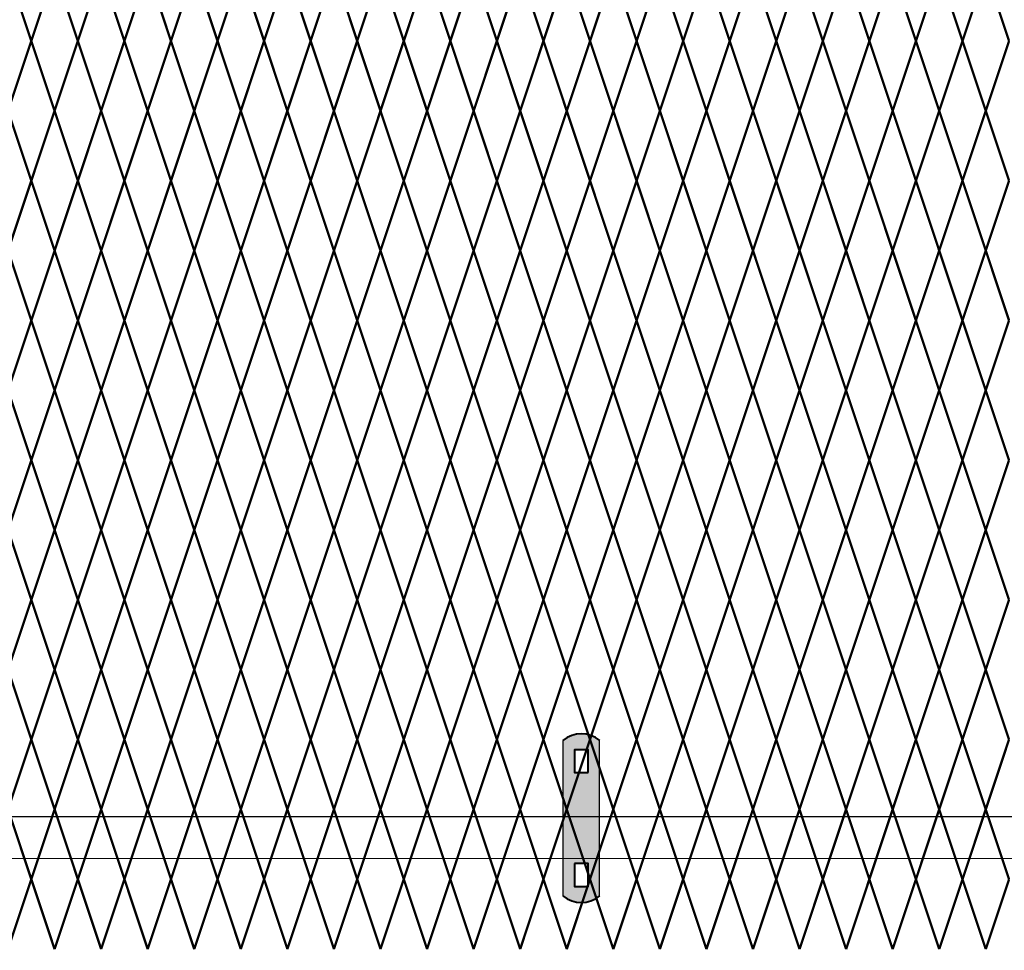
# Model space of a CAD drawing. Units: inches. Extents: x -14 to 219, y 11 to 220.
# Drawn here: x 67 to 96, y 57 to 85 of the extents above; entities that cross this region are included whole.
import ezdxf

# ---------------------------------------------------------------- set-up
doc = ezdxf.new("R2010")
doc.units = ezdxf.units.IN
doc.header["$MEASUREMENT"] = 0
doc.layers.add('BORDER', color=7, linetype='Continuous', lineweight=40)
for name, color, linetype in [('Fence screen', 7, 'Continuous'), ('hardware', 7, 'Continuous'), ('post and C', 7, 'Continuous')]:
    doc.layers.add(name, color=color, linetype=linetype)

# ---------------------------------------------------------------- blocks, each defined once
blk = doc.blocks.new('cross bar super c')
for p, q in [((145.186, 51.188), (60.034, 51.188)), ((60.034, 49.938), (145.186, 49.942))]:
    blk.add_line(p, q)
blk = doc.blocks.new('hor line c clamp')
at = {"layer": 'post and C'}
h = blk.add_hatch(color=5, dxfattribs=at)
h.dxf.hatch_style = 1
h.paths.add_polyline_path([(-14.341, 110.575), (-14.341, 111.264), (-14.754, 111.264), (-14.754, 110.575)], flags=16)
h.paths.add_polyline_path([(-14.754, 107.842), (-14.754, 107.153), (-14.341, 107.153), (-14.341, 107.842)], flags=16)
edge = h.paths.add_edge_path()
edge.add_line((-13.996, 106.877), (-13.996, 111.54))
edge.add_arc((-14.547, 110.908), 0.839, 48.8879, 131.1121)
edge.add_line((-15.099, 111.54), (-15.099, 106.877))
edge.add_arc((-14.547, 107.509), 0.839, 228.8879, 311.1121)
for p, q in [((-15.099, 111.54), (-15.099, 106.877)), ((-13.996, 106.877), (-13.996, 111.54))]:
    blk.add_line(p, q)
at = {"layer": 'BORDER'}
for points in [[(-14.341, 110.575), (-14.341, 111.264), (-14.754, 111.264), (-14.754, 110.575)], [(-14.754, 107.842), (-14.754, 107.153), (-14.341, 107.153), (-14.341, 107.842)]]:
    blk.add_lwpolyline(points, close=True, dxfattribs=at)
for centre, start, end in [((-14.547, 110.908), 48.8879, 131.1121), ((-14.547, 107.509), 228.8879, 311.1121)]:
    blk.add_arc(centre, 0.839, start, end, dxfattribs=at)

msp = doc.modelspace()

# ---------------------------------------------------------------- linework, layer by layer
at = {"layer": 'Fence screen', "color": 7, "linetype": 'Continuous', "const_width": 0.07}
for points, elevation in [([(66.928, 84.493), (66.228, 86.593)], 7), ([(66.928, 84.493), (67.628, 86.593)], 23.8), ([(68.328, 84.493), (67.628, 86.593)], 23.8), ([(68.328, 84.493), (69.028, 86.593)], 25.2), ([(69.728, 84.493), (69.028, 86.593)], 25.2), ([(69.728, 84.493), (70.428, 86.593)], 28), ([(71.128, 84.493), (70.428, 86.593)], 26.6), ([(71.128, 84.493), (71.828, 86.593)], 29.4), ([(72.528, 84.493), (71.828, 86.593)], 45.5), ([(72.528, 84.493), (73.228, 86.593)], 28), ([(73.928, 84.493), (73.228, 86.593)], 30.1), ([(73.928, 84.493), (74.628, 86.593)], 28.905), ([(75.328, 84.493), (74.628, 86.593)], 31.5), ([(75.328, 84.493), (76.028, 86.593)], 32.2), ([(76.728, 84.493), (76.028, 86.593)], 37.8), ([(76.728, 84.493), (77.428, 86.593)], 32.2), ([(78.128, 84.493), (77.428, 86.593)], 42), ([(78.128, 84.493), (78.828, 86.593)], 40.6), ([(79.528, 84.493), (78.828, 86.593)], 35), ([(79.528, 84.493), (80.228, 86.593)], 35), ([(80.928, 84.493), (80.228, 86.593)], 33.6), ([(80.928, 84.493), (81.628, 86.593)], 33.6), ([(82.328, 84.493), (81.628, 86.593)], 40.6), ([(82.328, 84.493), (83.028, 86.593)], 39.2), ([(83.728, 84.493), (83.028, 86.593)], 37.8), ([(83.728, 84.493), (84.428, 86.593)], 32.2), ([(85.128, 84.493), (84.428, 86.593)], 39.2), ([(85.128, 84.493), (85.828, 86.593)], 32.2), ([(86.528, 84.493), (85.828, 86.593)], 42.7), ([(86.528, 84.493), (87.228, 86.593)], 43.4), ([(87.928, 84.493), (87.228, 86.593)], 43.4), ([(87.928, 84.493), (88.628, 86.593)], 44.8), ([(89.328, 84.493), (88.628, 86.593)], 45.5), ([(89.328, 84.493), (90.028, 86.593)], 47.6), ([(90.728, 84.493), (90.028, 86.593)], 46.2), ([(90.728, 84.493), (91.428, 86.593)], 46.9), ([(92.128, 84.493), (91.428, 86.593)], 49), ([(92.128, 84.493), (92.828, 86.593)], 46.2), ([(93.528, 84.493), (92.828, 86.593)], 49.7), ([(93.528, 84.493), (94.228, 86.593)], 49), ([(94.928, 84.493), (94.228, 86.593)], 51.1), ([(66.228, 82.393), (66.928, 84.493)], 3.819), ([(67.628, 82.393), (66.928, 84.493)], 23.1), ([(67.628, 82.393), (68.328, 84.493)], 23.1), ([(69.028, 82.393), (68.328, 84.493)], 21), ([(69.028, 82.393), (69.728, 84.493)], 25.9), ([(70.428, 82.393), (69.728, 84.493)], 27.3), ([(70.428, 82.393), (71.128, 84.493)], 28.7), ([(71.828, 82.393), (71.128, 84.493)], 25.9), ([(71.828, 82.393), (72.528, 84.493)], 35.7), ([(73.228, 82.393), (72.528, 84.493)], 28.7), ([(73.228, 82.393), (73.928, 84.493)], 30.8), ([(74.628, 82.393), (73.928, 84.493)], 30.8), ([(74.628, 82.393), (75.328, 84.493)], 30.1), ([(76.028, 82.393), (75.328, 84.493)], 39.9), ([(76.028, 82.393), (76.728, 84.493)], 37.1), ([(77.428, 82.393), (76.728, 84.493)], 41.3), ([(77.428, 82.393), (78.128, 84.493)], 34.3), ([(78.828, 82.393), (78.128, 84.493)], 41.3), ([(78.828, 82.393), (79.528, 84.493)], 35.7), ([(80.228, 82.393), (79.528, 84.493)], 30.1), ([(80.228, 82.393), (80.928, 84.493)], 34.3), ([(81.628, 82.393), (80.928, 84.493)], 32.9), ([(81.628, 82.393), (82.328, 84.493)], 32.9), ([(83.028, 82.393), (82.328, 84.493)], 39.9), ([(83.028, 82.393), (83.728, 84.493)], 38.5), ([(84.428, 82.393), (83.728, 84.493)], 38.5), ([(84.428, 82.393), (85.128, 84.493)], 31.5), ([(85.828, 82.393), (85.128, 84.493)], 39.9), ([(85.828, 82.393), (86.528, 84.493)], 55.94), ([(87.228, 82.393), (86.528, 84.493)], 44.1), ([(87.228, 82.393), (87.928, 84.493)], 42.7), ([(88.628, 82.393), (87.928, 84.493)], 36.4), ([(88.628, 82.393), (89.328, 84.493)], 44.1), ([(90.028, 82.393), (89.328, 84.493)], 49.7), ([(90.028, 82.393), (90.728, 84.493)], 46.9), ([(91.428, 82.393), (90.728, 84.493)], 45.5), ([(91.428, 82.393), (92.128, 84.493)], 52.5), ([(92.828, 82.393), (92.128, 84.493)], 48.3), ([(92.828, 82.393), (93.528, 84.493)], 48.3), ([(94.228, 82.393), (93.528, 84.493)], 44.8), ([(94.228, 82.393), (94.928, 84.493)], 51.1), ([(66.228, 82.393), (66.928, 80.293)], 24.5), ([(67.628, 82.393), (66.928, 80.293)], 25.9), ([(67.628, 82.393), (68.328, 80.293)], 25.9), ([(69.028, 82.393), (68.328, 80.293)], 25.9), ([(69.028, 82.393), (69.728, 80.293)], 27.3), ([(70.428, 82.393), (69.728, 80.293)], 28.7), ([(70.428, 82.393), (71.128, 80.293)], 28.7), ([(71.828, 82.393), (71.128, 80.293)], 38.5), ([(71.828, 82.393), (72.528, 80.293)], 30.1), ([(73.228, 82.393), (72.528, 80.293)], 27.3), ([(73.228, 82.393), (73.928, 80.293)], 30.8), ([(74.628, 82.393), (73.928, 80.293)], 32.2), ([(74.628, 82.393), (75.328, 80.293)], 32.9), ([(76.028, 82.393), (75.328, 80.293)], 39.9), ([(76.028, 82.393), (76.728, 80.293)], 42.7), ([(77.428, 82.393), (76.728, 80.293)], 37.1), ([(77.428, 82.393), (78.128, 80.293)], 34.3), ([(78.828, 82.393), (78.128, 80.293)], 41.3), ([(78.828, 82.393), (79.528, 80.293)], 35.7), ([(80.228, 82.393), (79.528, 80.293)], 34.3), ([(80.228, 82.393), (80.928, 80.293)], 37.1), ([(81.628, 82.393), (80.928, 80.293)], 39.9), ([(81.628, 82.393), (82.328, 80.293)], 35.7), ([(83.028, 82.393), (82.328, 80.293)], 42.7), ([(83.028, 82.393), (83.728, 80.293)], 38.5), ([(84.428, 82.393), (83.728, 80.293)], 32.9), ([(84.428, 82.393), (85.128, 80.293)], 29.4), ([(85.828, 82.393), (85.128, 80.293)], 33.6), ([(85.828, 82.393), (86.528, 80.293)], 45.5), ([(87.228, 82.393), (86.528, 80.293)], 44.1), ([(87.228, 82.393), (87.928, 80.293)], 44.1), ([(88.628, 82.393), (87.928, 80.293)], 31.5), ([(88.628, 82.393), (89.328, 80.293)], 45.5), ([(90.028, 82.393), (89.328, 80.293)], 51.8), ([(90.028, 82.393), (90.728, 80.293)], 48.3), ([(91.428, 82.393), (90.728, 80.293)], 46.9), ([(91.428, 82.393), (92.128, 80.293)], 49.7), ([(92.828, 82.393), (92.128, 80.293)], 53.9), ([(92.828, 82.393), (93.528, 80.293)], 53.9), ([(94.228, 82.393), (93.528, 80.293)], 51.1), ([(94.228, 82.393), (94.928, 80.293)], 51.8), ([(66.228, 78.193), (66.928, 80.293)], 27.3), ([(67.628, 78.193), (66.928, 80.293)], 25.9), ([(67.628, 78.193), (68.328, 80.293)], 25.9), ([(69.028, 78.193), (68.328, 80.293)], 27.3), ([(69.028, 78.193), (69.728, 80.293)], 28.7), ([(70.428, 78.193), (69.728, 80.293)], 30.1), ([(70.428, 78.193), (71.128, 80.293)], 30.1), ([(71.828, 78.193), (71.128, 80.293)], 28.7), ([(71.828, 78.193), (72.528, 80.293)], 31.5), ([(73.228, 78.193), (72.528, 80.293)], 31.5), ([(73.228, 78.193), (73.928, 80.293)], 32.9), ([(74.628, 78.193), (73.928, 80.293)], 32.9), ([(74.628, 78.193), (75.328, 80.293)], 34.3), ([(76.028, 78.193), (75.328, 80.293)], 34.3), ([(76.028, 78.193), (76.728, 80.293)], 35.7), ([(77.428, 78.193), (76.728, 80.293)], 37.1), ([(77.428, 78.193), (78.128, 80.293)], 39.9), ([(78.828, 78.193), (78.128, 80.293)], 37.1), ([(78.828, 78.193), (79.528, 80.293)], 39.9), ([(80.228, 78.193), (79.528, 80.293)], 41.3), ([(80.228, 78.193), (80.928, 80.293)], 55.3), ([(81.628, 78.193), (80.928, 80.293)], 38.5), ([(81.628, 78.193), (82.328, 80.293)], 35.7), ([(83.028, 78.193), (82.328, 80.293)], 41.3), ([(83.028, 78.193), (83.728, 80.293)], 41.3), ([(84.428, 78.193), (83.728, 80.293)], 34.3), ([(84.428, 78.193), (85.128, 80.293)], 42.7), ([(85.828, 78.193), (85.128, 80.293)], 42.7), ([(85.828, 78.193), (86.528, 80.293)], 45.5), ([(87.228, 78.193), (86.528, 80.293)], 48.3), ([(87.228, 78.193), (87.928, 80.293)], 45.5), ([(88.628, 78.193), (87.928, 80.293)], 46.9), ([(88.628, 78.193), (89.328, 80.293)], 46.9), ([(90.028, 78.193), (89.328, 80.293)], 49.7), ([(90.028, 78.193), (90.728, 80.293)], 49.7), ([(91.428, 78.193), (90.728, 80.293)], 49.7), ([(91.428, 78.193), (92.128, 80.293)], 51.1), ([(92.828, 78.193), (92.128, 80.293)], 51.1), ([(92.828, 78.193), (93.528, 80.293)], 52.5), ([(94.228, 78.193), (93.528, 80.293)], 52.5), ([(94.228, 78.193), (94.928, 80.293)], 53.9), ([(66.228, 78.193), (66.928, 76.093)], 25.9), ([(67.628, 78.193), (66.928, 76.093)], 27.3), ([(67.628, 78.193), (68.328, 76.093)], 117.963), ([(69.028, 78.193), (68.328, 76.093)], 21.7), ([(69.028, 78.193), (69.728, 76.093)], 30.1), ([(70.428, 78.193), (69.728, 76.093)], 32.9), ([(70.428, 78.193), (71.128, 76.093)], 31.5), ([(71.828, 78.193), (71.128, 76.093)], 30.1), ([(71.828, 78.193), (72.528, 76.093)], 30.1), ([(73.228, 78.193), (72.528, 76.093)], 28.7), ([(73.228, 78.193), (73.928, 76.093)], 34.3), ([(74.628, 78.193), (73.928, 76.093)], 46.9), ([(74.628, 78.193), (75.328, 76.093)], 32.9), ([(76.028, 78.193), (75.328, 76.093)], 35.7), ([(76.028, 78.193), (76.728, 76.093)], 31.5), ([(77.428, 78.193), (76.728, 76.093)], 37.1), ([(77.428, 78.193), (78.128, 76.093)], 37.1), ([(78.828, 78.193), (78.128, 76.093)], 44.1), ([(78.828, 78.193), (79.528, 76.093)], 35.7), ([(80.228, 78.193), (79.528, 76.093)], 38.5), ([(80.228, 78.193), (80.928, 76.093)], 38.5), ([(81.628, 78.193), (80.928, 76.093)], 39.9), ([(81.628, 78.193), (82.328, 76.093)], 42.7), ([(83.028, 78.193), (82.328, 76.093)], 39.9), ([(83.028, 78.193), (83.728, 76.093)], 42.7), ([(84.428, 78.193), (83.728, 76.093)], 44.1), ([(84.428, 78.193), (85.128, 76.093)], 38.5), ([(85.828, 78.193), (85.128, 76.093)], 44.1), ([(85.828, 78.193), (86.528, 76.093)], 46.9), ([(87.228, 78.193), (86.528, 76.093)], 58.105), ([(87.228, 78.193), (87.928, 76.093)], 45.5), ([(88.628, 78.193), (87.928, 76.093)], 15.4), ([(88.628, 78.193), (89.328, 76.093)], 44.1), ([(90.028, 78.193), (89.328, 76.093)], 49.7), ([(90.028, 78.193), (90.728, 76.093)], 48.3), ([(91.428, 78.193), (90.728, 76.093)], 53.9), ([(91.428, 78.193), (92.128, 76.093)], 48.3), ([(92.828, 78.193), (92.128, 76.093)], 51.1), ([(92.828, 78.193), (93.528, 76.093)], 48.3), ([(94.228, 78.193), (93.528, 76.093)], 52.5), ([(94.228, 78.193), (94.928, 76.093)], 52.5), ([(66.928, 76.093), (66.228, 73.993)], 26.6), ([(66.928, 76.093), (67.628, 73.993)], 25.9), ([(68.328, 76.093), (67.628, 73.993)], 25.2), ([(68.328, 76.093), (69.028, 73.993)], 27.3), ([(69.728, 76.093), (69.028, 73.993)], 28.7), ([(69.728, 76.093), (70.428, 73.993)], 32.2), ([(71.128, 76.093), (70.428, 73.993)], 29.4), ([(71.128, 76.093), (71.828, 73.993)], 31.5), ([(72.528, 76.093), (71.828, 73.993)], 30.8), ([(72.528, 76.093), (73.228, 73.993)], 29.4), ([(73.928, 76.093), (73.228, 73.993)], 33.6), ([(73.928, 76.093), (74.628, 73.993)], 32.2), ([(75.328, 76.093), (74.628, 73.993)], 32.9), ([(75.328, 76.093), (76.028, 73.993)], 36.4), ([(76.728, 76.093), (76.028, 73.993)], 36.4), ([(76.728, 76.093), (77.428, 73.993)], 37.8), ([(78.128, 76.093), (77.428, 73.993)], 37.8), ([(78.128, 76.093), (78.828, 73.993)], 42), ([(79.528, 76.093), (78.828, 73.993)], 39.2), ([(79.528, 76.093), (80.228, 73.993)], 43.4), ([(80.928, 76.093), (80.228, 73.993)], 39.2), ([(80.928, 76.093), (81.628, 73.993)], 39.2), ([(82.328, 76.093), (81.628, 73.993)], 42), ([(82.328, 76.093), (83.028, 73.993)], 44.8), ([(83.728, 76.093), (83.028, 73.993)], 40.6), ([(83.728, 76.093), (84.428, 73.993)], 43.4), ([(85.128, 76.093), (84.428, 73.993)], 39.9), ([(85.128, 76.093), (85.828, 73.993)], 40.6), ([(86.528, 76.093), (85.828, 73.993)], 29.4), ([(86.528, 76.093), (87.228, 73.993)], 44.8), ([(87.928, 76.093), (87.228, 73.993)], 46.2), ([(87.928, 76.093), (88.628, 73.993)], 47.6), ([(89.328, 76.093), (88.628, 73.993)], 47.6), ([(89.328, 76.093), (90.028, 73.993)], 50.4), ([(90.728, 76.093), (90.028, 73.993)], 50.4), ([(90.728, 76.093), (91.428, 73.993)], 49), ([(92.128, 76.093), (91.428, 73.993)], 51.8), ([(92.128, 76.093), (92.828, 73.993)], 50.4), ([(93.528, 76.093), (92.828, 73.993)], 53.2), ([(93.528, 76.093), (94.228, 73.993)], 53.2), ([(94.928, 76.093), (94.228, 73.993)], 51.8), ([(66.928, 71.893), (66.228, 73.993)], 9.8), ([(66.928, 71.893), (67.628, 73.993)], 26.6), ([(68.328, 71.893), (67.628, 73.993)], 26.6), ([(68.328, 71.893), (69.028, 73.993)], 28), ([(69.728, 71.893), (69.028, 73.993)], 28), ([(69.728, 71.893), (70.428, 73.993)], 30.8), ([(71.128, 71.893), (70.428, 73.993)], 29.4), ([(71.128, 71.893), (71.828, 73.993)], 32.2), ([(72.528, 71.893), (71.828, 73.993)], 48.3), ([(72.528, 71.893), (73.228, 73.993)], 30.8), ([(73.928, 71.893), (73.228, 73.993)], 32.9), ([(73.928, 71.893), (74.628, 73.993)], 31.705), ([(75.328, 71.893), (74.628, 73.993)], 34.3), ([(75.328, 71.893), (76.028, 73.993)], 35), ([(76.728, 71.893), (76.028, 73.993)], 40.6), ([(76.728, 71.893), (77.428, 73.993)], 35), ([(78.128, 71.893), (77.428, 73.993)], 44.8), ([(78.128, 71.893), (78.828, 73.993)], 43.4), ([(79.528, 71.893), (78.828, 73.993)], 37.8), ([(79.528, 71.893), (80.228, 73.993)], 37.8), ([(80.928, 71.893), (80.228, 73.993)], 36.4), ([(80.928, 71.893), (81.628, 73.993)], 36.4), ([(82.328, 71.893), (81.628, 73.993)], 43.4), ([(82.328, 71.893), (83.028, 73.993)], 42), ([(83.728, 71.893), (83.028, 73.993)], 40.6), ([(83.728, 71.893), (84.428, 73.993)], 35), ([(85.128, 71.893), (84.428, 73.993)], 42), ([(85.128, 71.893), (85.828, 73.993)], 35), ([(86.528, 71.893), (85.828, 73.993)], 45.5), ([(86.528, 71.893), (87.228, 73.993)], 46.2), ([(87.928, 71.893), (87.228, 73.993)], 46.2), ([(87.928, 71.893), (88.628, 73.993)], 47.6), ([(89.328, 71.893), (88.628, 73.993)], 48.3), ([(89.328, 71.893), (90.028, 73.993)], 50.4), ([(90.728, 71.893), (90.028, 73.993)], 49), ([(90.728, 71.893), (91.428, 73.993)], 49.7), ([(92.128, 71.893), (91.428, 73.993)], 51.8), ([(92.128, 71.893), (92.828, 73.993)], 49), ([(93.528, 71.893), (92.828, 73.993)], 52.5), ([(93.528, 71.893), (94.228, 73.993)], 51.8), ([(94.928, 71.893), (94.228, 73.993)], 53.9), ([(66.228, 69.793), (66.928, 71.893)], 6.619), ([(67.628, 69.793), (66.928, 71.893)], 25.9), ([(67.628, 69.793), (68.328, 71.893)], 25.9), ([(69.028, 69.793), (68.328, 71.893)], 23.8), ([(69.028, 69.793), (69.728, 71.893)], 28.7), ([(70.428, 69.793), (69.728, 71.893)], 30.1), ([(70.428, 69.793), (71.128, 71.893)], 31.5), ([(71.828, 69.793), (71.128, 71.893)], 28.7), ([(71.828, 69.793), (72.528, 71.893)], 38.5), ([(73.228, 69.793), (72.528, 71.893)], 31.5), ([(73.228, 69.793), (73.928, 71.893)], 33.6), ([(74.628, 69.793), (73.928, 71.893)], 33.6), ([(74.628, 69.793), (75.328, 71.893)], 32.9), ([(76.028, 69.793), (75.328, 71.893)], 42.7), ([(76.028, 69.793), (76.728, 71.893)], 39.9), ([(77.428, 69.793), (76.728, 71.893)], 44.1), ([(77.428, 69.793), (78.128, 71.893)], 37.1), ([(78.828, 69.793), (78.128, 71.893)], 44.1), ([(78.828, 69.793), (79.528, 71.893)], 38.5), ([(80.228, 69.793), (79.528, 71.893)], 32.9), ([(80.228, 69.793), (80.928, 71.893)], 37.1), ([(81.628, 69.793), (80.928, 71.893)], 35.7), ([(81.628, 69.793), (82.328, 71.893)], 35.7), ([(83.028, 69.793), (82.328, 71.893)], 42.7), ([(83.028, 69.793), (83.728, 71.893)], 41.3), ([(84.428, 69.793), (83.728, 71.893)], 41.3), ([(84.428, 69.793), (85.128, 71.893)], 34.3), ([(85.828, 69.793), (85.128, 71.893)], 42.7), ([(85.828, 69.793), (86.528, 71.893)], 58.74), ([(87.228, 69.793), (86.528, 71.893)], 46.9), ([(87.228, 69.793), (87.928, 71.893)], 45.5), ([(88.628, 69.793), (87.928, 71.893)], 39.2), ([(88.628, 69.793), (89.328, 71.893)], 46.9), ([(90.028, 69.793), (89.328, 71.893)], 52.5), ([(90.028, 69.793), (90.728, 71.893)], 49.7), ([(91.428, 69.793), (90.728, 71.893)], 48.3), ([(91.428, 69.793), (92.128, 71.893)], 55.3), ([(92.828, 69.793), (92.128, 71.893)], 51.1), ([(92.828, 69.793), (93.528, 71.893)], 51.1), ([(94.228, 69.793), (93.528, 71.893)], 47.6), ([(94.228, 69.793), (94.928, 71.893)], 53.9), ([(66.228, 69.793), (66.928, 67.693)], 25.9), ([(67.628, 69.793), (66.928, 67.693)], 27.3), ([(67.628, 69.793), (68.328, 67.693)], 27.3), ([(69.028, 69.793), (68.328, 67.693)], 27.3), ([(69.028, 69.793), (69.728, 67.693)], 28.7), ([(70.428, 69.793), (69.728, 67.693)], 30.1), ([(70.428, 69.793), (71.128, 67.693)], 30.1), ([(71.828, 69.793), (71.128, 67.693)], 39.9), ([(71.828, 69.793), (72.528, 67.693)], 31.5), ([(73.228, 69.793), (72.528, 67.693)], 28.7), ([(73.228, 69.793), (73.928, 67.693)], 32.2), ([(74.628, 69.793), (73.928, 67.693)], 33.6), ([(74.628, 69.793), (75.328, 67.693)], 34.3), ([(76.028, 69.793), (75.328, 67.693)], 41.3), ([(76.028, 69.793), (76.728, 67.693)], 44.1), ([(77.428, 69.793), (76.728, 67.693)], 38.5), ([(77.428, 69.793), (78.128, 67.693)], 35.7), ([(78.828, 69.793), (78.128, 67.693)], 42.7), ([(78.828, 69.793), (79.528, 67.693)], 37.1), ([(80.228, 69.793), (79.528, 67.693)], 35.7), ([(80.228, 69.793), (80.928, 67.693)], 38.5), ([(81.628, 69.793), (80.928, 67.693)], 41.3), ([(81.628, 69.793), (82.328, 67.693)], 37.1), ([(83.028, 69.793), (82.328, 67.693)], 44.1), ([(83.028, 69.793), (83.728, 67.693)], 39.9), ([(84.428, 69.793), (83.728, 67.693)], 34.3), ([(84.428, 69.793), (85.128, 67.693)], 30.8), ([(85.828, 69.793), (85.128, 67.693)], 35), ([(85.828, 69.793), (86.528, 67.693)], 46.9), ([(87.228, 69.793), (86.528, 67.693)], 45.5), ([(87.228, 69.793), (87.928, 67.693)], 45.5), ([(88.628, 69.793), (87.928, 67.693)], 32.9), ([(88.628, 69.793), (89.328, 67.693)], 46.9), ([(90.028, 69.793), (89.328, 67.693)], 53.2), ([(90.028, 69.793), (90.728, 67.693)], 49.7), ([(91.428, 69.793), (90.728, 67.693)], 48.3), ([(91.428, 69.793), (92.128, 67.693)], 51.1), ([(92.828, 69.793), (92.128, 67.693)], 55.3), ([(92.828, 69.793), (93.528, 67.693)], 55.3), ([(94.228, 69.793), (93.528, 67.693)], 52.5), ([(94.228, 69.793), (94.928, 67.693)], 53.2), ([(66.228, 65.593), (66.928, 67.693)], 28.7), ([(67.628, 65.593), (66.928, 67.693)], 27.3), ([(67.628, 65.593), (68.328, 67.693)], 27.3), ([(69.028, 65.593), (68.328, 67.693)], 28.7), ([(69.028, 65.593), (69.728, 67.693)], 30.1), ([(70.428, 65.593), (69.728, 67.693)], 31.5), ([(70.428, 65.593), (71.128, 67.693)], 31.5), ([(71.828, 65.593), (71.128, 67.693)], 30.1), ([(71.828, 65.593), (72.528, 67.693)], 32.9), ([(73.228, 65.593), (72.528, 67.693)], 32.9), ([(73.228, 65.593), (73.928, 67.693)], 34.3), ([(74.628, 65.593), (73.928, 67.693)], 34.3), ([(74.628, 65.593), (75.328, 67.693)], 35.7), ([(76.028, 65.593), (75.328, 67.693)], 35.7), ([(76.028, 65.593), (76.728, 67.693)], 37.1), ([(77.428, 65.593), (76.728, 67.693)], 38.5), ([(77.428, 65.593), (78.128, 67.693)], 41.3), ([(78.828, 65.593), (78.128, 67.693)], 38.5), ([(78.828, 65.593), (79.528, 67.693)], 41.3), ([(80.228, 65.593), (79.528, 67.693)], 42.7), ([(80.228, 65.593), (80.928, 67.693)], 56.7), ([(81.628, 65.593), (80.928, 67.693)], 39.9), ([(81.628, 65.593), (82.328, 67.693)], 37.1), ([(83.028, 65.593), (82.328, 67.693)], 42.7), ([(83.028, 65.593), (83.728, 67.693)], 42.7), ([(84.428, 65.593), (83.728, 67.693)], 35.7), ([(84.428, 65.593), (85.128, 67.693)], 44.1), ([(85.828, 65.593), (85.128, 67.693)], 44.1), ([(85.828, 65.593), (86.528, 67.693)], 46.9), ([(87.228, 65.593), (86.528, 67.693)], 49.7), ([(87.228, 65.593), (87.928, 67.693)], 46.9), ([(88.628, 65.593), (87.928, 67.693)], 48.3), ([(88.628, 65.593), (89.328, 67.693)], 48.3), ([(90.028, 65.593), (89.328, 67.693)], 51.1), ([(90.028, 65.593), (90.728, 67.693)], 51.1), ([(91.428, 65.593), (90.728, 67.693)], 51.1), ([(91.428, 65.593), (92.128, 67.693)], 52.5), ([(92.828, 65.593), (92.128, 67.693)], 52.5), ([(92.828, 65.593), (93.528, 67.693)], 53.9), ([(94.228, 65.593), (93.528, 67.693)], 53.9), ([(94.228, 65.593), (94.928, 67.693)], 55.3), ([(66.228, 65.593), (66.928, 63.493)], 27.3), ([(67.628, 65.593), (66.928, 63.493)], 28.7), ([(67.628, 65.593), (68.328, 63.493)], 119.363), ([(69.028, 65.593), (68.328, 63.493)], 23.1), ([(69.028, 65.593), (69.728, 63.493)], 31.5), ([(70.428, 65.593), (69.728, 63.493)], 34.3), ([(70.428, 65.593), (71.128, 63.493)], 32.9), ([(71.828, 65.593), (71.128, 63.493)], 31.5), ([(71.828, 65.593), (72.528, 63.493)], 31.5), ([(73.228, 65.593), (72.528, 63.493)], 30.1), ([(73.228, 65.593), (73.928, 63.493)], 35.7), ([(74.628, 65.593), (73.928, 63.493)], 48.3), ([(74.628, 65.593), (75.328, 63.493)], 34.3), ([(76.028, 65.593), (75.328, 63.493)], 37.1), ([(76.028, 65.593), (76.728, 63.493)], 32.9), ([(77.428, 65.593), (76.728, 63.493)], 38.5), ([(77.428, 65.593), (78.128, 63.493)], 38.5), ([(78.828, 65.593), (78.128, 63.493)], 45.5), ([(78.828, 65.593), (79.528, 63.493)], 37.1), ([(80.228, 65.593), (79.528, 63.493)], 39.9), ([(80.228, 65.593), (80.928, 63.493)], 39.9), ([(81.628, 65.593), (80.928, 63.493)], 41.3), ([(81.628, 65.593), (82.328, 63.493)], 44.1), ([(83.028, 65.593), (82.328, 63.493)], 41.3), ([(83.028, 65.593), (83.728, 63.493)], 44.1), ([(84.428, 65.593), (83.728, 63.493)], 45.5), ([(84.428, 65.593), (85.128, 63.493)], 39.9), ([(85.828, 65.593), (85.128, 63.493)], 45.5), ([(85.828, 65.593), (86.528, 63.493)], 48.3), ([(87.228, 65.593), (86.528, 63.493)], 59.505), ([(87.228, 65.593), (87.928, 63.493)], 46.9), ([(88.628, 65.593), (87.928, 63.493)], 16.8), ([(88.628, 65.593), (89.328, 63.493)], 45.5), ([(90.028, 65.593), (89.328, 63.493)], 51.1), ([(90.028, 65.593), (90.728, 63.493)], 49.7), ([(91.428, 65.593), (90.728, 63.493)], 55.3), ([(91.428, 65.593), (92.128, 63.493)], 49.7), ([(92.828, 65.593), (92.128, 63.493)], 52.5), ([(92.828, 65.593), (93.528, 63.493)], 49.7), ([(94.228, 65.593), (93.528, 63.493)], 53.9), ([(94.228, 65.593), (94.928, 63.493)], 53.9), ([(66.928, 63.493), (66.228, 61.393)], 28), ([(66.928, 63.493), (67.628, 61.393)], 27.3), ([(68.328, 63.493), (67.628, 61.393)], 26.6), ([(68.328, 63.493), (69.028, 61.393)], 28.7), ([(69.728, 63.493), (69.028, 61.393)], 30.1), ([(69.728, 63.493), (70.428, 61.393)], 33.6), ([(71.128, 63.493), (70.428, 61.393)], 30.8), ([(71.128, 63.493), (71.828, 61.393)], 32.9), ([(72.528, 63.493), (71.828, 61.393)], 32.2), ([(72.528, 63.493), (73.228, 61.393)], 30.8), ([(73.928, 63.493), (73.228, 61.393)], 35), ([(73.928, 63.493), (74.628, 61.393)], 33.6), ([(75.328, 63.493), (74.628, 61.393)], 34.3), ([(75.328, 63.493), (76.028, 61.393)], 37.8), ([(76.728, 63.493), (76.028, 61.393)], 37.8), ([(76.728, 63.493), (77.428, 61.393)], 39.2), ([(78.128, 63.493), (77.428, 61.393)], 39.2), ([(78.128, 63.493), (78.828, 61.393)], 43.4), ([(79.528, 63.493), (78.828, 61.393)], 40.6), ([(79.528, 63.493), (80.228, 61.393)], 44.8), ([(80.928, 63.493), (80.228, 61.393)], 40.6), ([(80.928, 63.493), (81.628, 61.393)], 40.6), ([(82.328, 63.493), (81.628, 61.393)], 43.4), ([(82.328, 63.493), (83.028, 61.393)], 46.2), ([(83.728, 63.493), (83.028, 61.393)], 42), ([(83.728, 63.493), (84.428, 61.393)], 44.8), ([(85.128, 63.493), (84.428, 61.393)], 41.3), ([(85.128, 63.493), (85.828, 61.393)], 42), ([(86.528, 63.493), (85.828, 61.393)], 30.8), ([(86.528, 63.493), (87.228, 61.393)], 46.2), ([(87.928, 63.493), (87.228, 61.393)], 47.6), ([(87.928, 63.493), (88.628, 61.393)], 49), ([(89.328, 63.493), (88.628, 61.393)], 49), ([(89.328, 63.493), (90.028, 61.393)], 51.8), ([(90.728, 63.493), (90.028, 61.393)], 51.8), ([(90.728, 63.493), (91.428, 61.393)], 50.4), ([(92.128, 63.493), (91.428, 61.393)], 53.2), ([(92.128, 63.493), (92.828, 61.393)], 51.8), ([(93.528, 63.493), (92.828, 61.393)], 54.6), ([(93.528, 63.493), (94.228, 61.393)], 54.6), ([(94.928, 63.493), (94.228, 61.393)], 53.2), ([(66.928, 59.293), (66.228, 61.393)], 11.2), ([(66.928, 59.293), (67.628, 61.393)], 28), ([(68.328, 59.293), (67.628, 61.393)], 28), ([(68.328, 59.293), (69.028, 61.393)], 29.4), ([(69.728, 59.293), (69.028, 61.393)], 29.4), ([(69.728, 59.293), (70.428, 61.393)], 32.2), ([(71.128, 59.293), (70.428, 61.393)], 30.8), ([(71.128, 59.293), (71.828, 61.393)], 33.6), ([(72.528, 59.293), (71.828, 61.393)], 49.7), ([(72.528, 59.293), (73.228, 61.393)], 32.2), ([(73.928, 59.293), (73.228, 61.393)], 34.3), ([(73.928, 59.293), (74.628, 61.393)], 33.105), ([(75.328, 59.293), (74.628, 61.393)], 35.7), ([(75.328, 59.293), (76.028, 61.393)], 36.4), ([(76.728, 59.293), (76.028, 61.393)], 42), ([(76.728, 59.293), (77.428, 61.393)], 36.4), ([(78.128, 59.293), (77.428, 61.393)], 46.2), ([(78.128, 59.293), (78.828, 61.393)], 44.8), ([(79.528, 59.293), (78.828, 61.393)], 39.2), ([(79.528, 59.293), (80.228, 61.393)], 39.2), ([(80.928, 59.293), (80.228, 61.393)], 37.8), ([(80.928, 59.293), (81.628, 61.393)], 37.8), ([(82.328, 59.293), (81.628, 61.393)], 44.8), ([(82.328, 59.293), (83.028, 61.393)], 43.4), ([(83.728, 59.293), (83.028, 61.393)], 42), ([(83.728, 59.293), (84.428, 61.393)], 36.4), ([(85.128, 59.293), (84.428, 61.393)], 43.4), ([(85.128, 59.293), (85.828, 61.393)], 36.4), ([(86.528, 59.293), (85.828, 61.393)], 46.9), ([(86.528, 59.293), (87.228, 61.393)], 47.6), ([(87.928, 59.293), (87.228, 61.393)], 47.6), ([(87.928, 59.293), (88.628, 61.393)], 49), ([(89.328, 59.293), (88.628, 61.393)], 49.7), ([(89.328, 59.293), (90.028, 61.393)], 51.8), ([(90.728, 59.293), (90.028, 61.393)], 50.4), ([(90.728, 59.293), (91.428, 61.393)], 51.1), ([(92.128, 59.293), (91.428, 61.393)], 53.2), ([(92.128, 59.293), (92.828, 61.393)], 50.4), ([(93.528, 59.293), (92.828, 61.393)], 53.9), ([(93.528, 59.293), (94.228, 61.393)], 53.2), ([(94.928, 59.293), (94.228, 61.393)], 55.3), ([(66.228, 57.193), (66.928, 59.293)], 8.019), ([(67.628, 57.193), (66.928, 59.293)], 27.3), ([(67.628, 57.193), (68.328, 59.293)], 27.3), ([(69.028, 57.193), (68.328, 59.293)], 25.2), ([(69.028, 57.193), (69.728, 59.293)], 30.1), ([(70.428, 57.193), (69.728, 59.293)], 31.5), ([(70.428, 57.193), (71.128, 59.293)], 32.9), ([(71.828, 57.193), (71.128, 59.293)], 30.1), ([(71.828, 57.193), (72.528, 59.293)], 39.9), ([(73.228, 57.193), (72.528, 59.293)], 32.9), ([(73.228, 57.193), (73.928, 59.293)], 35), ([(74.628, 57.193), (73.928, 59.293)], 35), ([(74.628, 57.193), (75.328, 59.293)], 34.3), ([(76.028, 57.193), (75.328, 59.293)], 44.1), ([(76.028, 57.193), (76.728, 59.293)], 41.3), ([(77.428, 57.193), (76.728, 59.293)], 45.5), ([(77.428, 57.193), (78.128, 59.293)], 38.5), ([(78.828, 57.193), (78.128, 59.293)], 45.5), ([(78.828, 57.193), (79.528, 59.293)], 39.9), ([(80.228, 57.193), (79.528, 59.293)], 34.3), ([(80.228, 57.193), (80.928, 59.293)], 38.5), ([(81.628, 57.193), (80.928, 59.293)], 37.1), ([(81.628, 57.193), (82.328, 59.293)], 37.1), ([(83.028, 57.193), (82.328, 59.293)], 44.1), ([(83.028, 57.193), (83.728, 59.293)], 42.7), ([(84.428, 57.193), (83.728, 59.293)], 42.7), ([(84.428, 57.193), (85.128, 59.293)], 35.7), ([(85.828, 57.193), (85.128, 59.293)], 44.1), ([(85.828, 57.193), (86.528, 59.293)], 60.14), ([(87.228, 57.193), (86.528, 59.293)], 48.3), ([(87.228, 57.193), (87.928, 59.293)], 46.9), ([(88.628, 57.193), (87.928, 59.293)], 40.6), ([(88.628, 57.193), (89.328, 59.293)], 48.3), ([(90.028, 57.193), (89.328, 59.293)], 53.9), ([(90.028, 57.193), (90.728, 59.293)], 51.1), ([(91.428, 57.193), (90.728, 59.293)], 49.7), ([(91.428, 57.193), (92.128, 59.293)], 56.7), ([(92.828, 57.193), (92.128, 59.293)], 52.5), ([(92.828, 57.193), (93.528, 59.293)], 52.5), ([(94.228, 57.193), (93.528, 59.293)], 49), ([(94.228, 57.193), (94.928, 59.293)], 55.3)]:
    msp.add_lwpolyline(points, dxfattribs=dict(at, elevation=elevation))
at = {"layer": 'Fence screen', "color": 4, "linetype": 'Continuous', "const_width": 0.07}
for points, elevation in [([(94.928, 84.493), (95.628, 86.593)], 46.2), ([(96.328, 84.493), (95.628, 86.593)], 51.8), ([(95.628, 82.393), (94.928, 84.493)], 46.9), ([(95.628, 82.393), (96.328, 84.493)], 47.6), ([(95.628, 82.393), (94.928, 80.293)], 46.9), ([(95.628, 82.393), (96.328, 80.293)], 52.5), ([(95.628, 78.193), (94.928, 80.293)], 53.9), ([(95.628, 78.193), (96.328, 80.293)], 55.3), ([(95.628, 78.193), (94.928, 76.093)], 51.1), ([(95.628, 78.193), (96.328, 76.093)], 55.3), ([(94.928, 76.093), (95.628, 73.993)], 56), ([(96.328, 76.093), (95.628, 73.993)], 56), ([(94.928, 71.893), (95.628, 73.993)], 49), ([(96.328, 71.893), (95.628, 73.993)], 54.6), ([(95.628, 69.793), (94.928, 71.893)], 49.7), ([(95.628, 69.793), (96.328, 71.893)], 50.4), ([(95.628, 69.793), (94.928, 67.693)], 48.3), ([(95.628, 69.793), (96.328, 67.693)], 53.9), ([(95.628, 65.593), (94.928, 67.693)], 55.3), ([(95.628, 65.593), (96.328, 67.693)], 56.7), ([(95.628, 65.593), (94.928, 63.493)], 52.5), ([(95.628, 65.593), (96.328, 63.493)], 56.7), ([(94.928, 63.493), (95.628, 61.393)], 57.4), ([(96.328, 63.493), (95.628, 61.393)], 57.4), ([(94.928, 59.293), (95.628, 61.393)], 50.4), ([(96.328, 59.293), (95.628, 61.393)], 56), ([(95.628, 57.193), (94.928, 59.293)], 51.1), ([(95.628, 57.193), (96.328, 59.293)], 51.8)]:
    msp.add_lwpolyline(points, dxfattribs=dict(at, elevation=elevation))

# ---------------------------------------------------------------- block references
at = {"layer": 'hardware'}
msp.add_blockref('hor line c clamp', (98.014, -48.077, -4.2), dxfattribs=at)
at = {"layer": 'post and C'}
msp.add_blockref('cross bar super c', (-5.467, 9.984, 2.8), dxfattribs=at)

doc.saveas('drawing.dxf')
